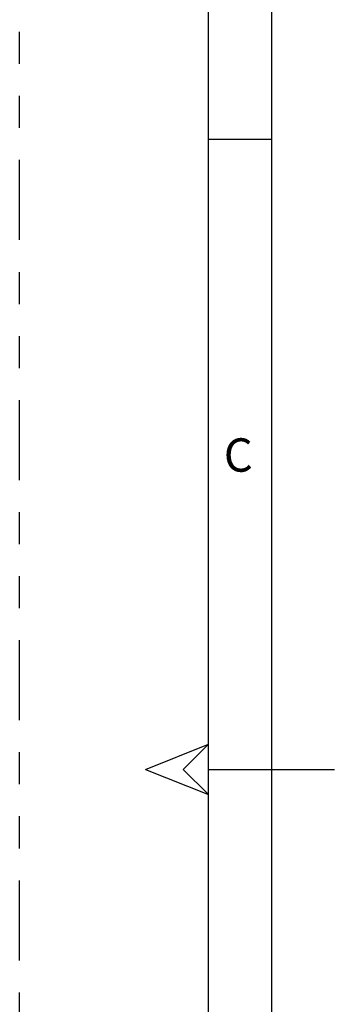
# Model space of a CAD drawing. Extents: x 0 to 16.5, y 0 to 11.7.
# Drawn here: x 0 to 1, y 5.1 to 8.2 of the extents above; entities that cross this region are included whole.
import ezdxf

# ---------------------------------------------------------------- set-up
doc = ezdxf.new("R2010")
doc.units = 0
doc.linetypes.add('SLD-PHANTOM', pattern=[0.5, 0.25, -0.05, 0.05, -0.05, 0.05, -0.05])
doc.linetypes.add('SLD-SOLID', pattern=[0])
doc.layers.get('0').update_dxf_attribs({"linetype": 'CONTINUOUS'})
doc.styles.add('SLDTEXTSTYLE0', font='TXT', dxfattribs={"width": 0.7})

msp = doc.modelspace()

# ---------------------------------------------------------------- linework, layer by layer
at = {"color": 7, "linetype": 'SLD-PHANTOM'}
msp.add_line((0, 0), (0, 11.6929), dxfattribs=at)
at = {"color": 7, "linetype": 'SLD-SOLID'}
for p, q in [((0.5906, 0.1969), (0.5906, 11.4961)), ((0.7874, 11.2992), (0.7874, 0.3937)), ((0.5906, 7.815), (0.7874, 7.815)), ((0.3937, 5.8465), (0.5906, 5.9252)), ((0.5906, 5.9252), (0.5118, 5.8465)), ((0.3937, 5.8465), (0.5906, 5.7677)), ((0.5118, 5.8465), (0.5906, 5.7677)), ((0.5906, 5.8465), (0.9843, 5.8465))]:
    msp.add_line(p, q, dxfattribs=at)

# ---------------------------------------------------------------- texts
at = {"color": 7, "linetype": 'CONTINUOUS', "insert": (0.6385, 6.8806), "char_height": 0.1042, "attachment_point": 1, "style": 'SLDTEXTSTYLE0'}
msp.add_mtext('C', dxfattribs=at)

doc.saveas('drawing.dxf')
